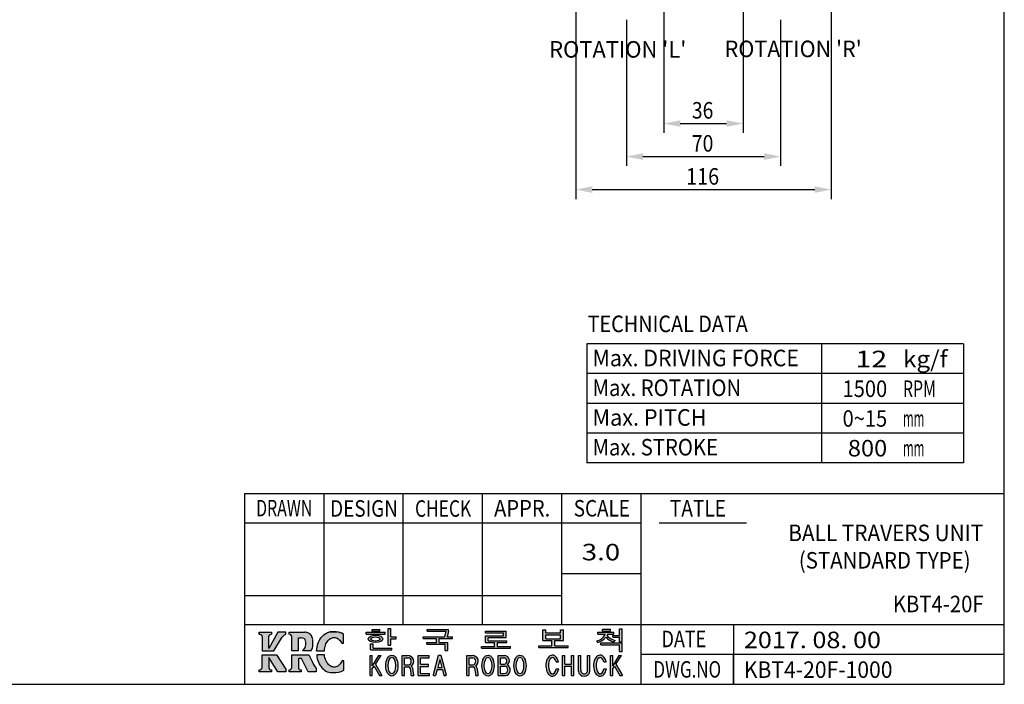
# Model space of a CAD drawing. Units: millimetres. Extents: x 1688 to 2888, y -5858 to -5018.
# Drawn here: x 2441 to 2888, y -5858 to -5556 of the extents above; entities that cross this region are included whole.
import ezdxf
from ezdxf.enums import TextEntityAlignment as Align

# ---------------------------------------------------------------- set-up
doc = ezdxf.new("R2010")
doc.units = ezdxf.units.MM
doc.header["$LTSCALE"] = 5
doc.linetypes.add('AUSGEZOGEN', pattern=[0])
for name, color, linetype in [('DOORS', 7, 'Continuous'), ('ELECTRICS', 7, 'Continuous'), ('Layer41', 7, 'Continuous'), ('Layer51', 7, 'Continuous'), ('WALL', 7, 'Continuous')]:
    doc.layers.add(name, color=color, linetype=linetype)
doc.styles.add('µ¸¿òÃ¼', font='arial.ttf')

# ---------------------------------------------------------------- blocks, each defined once
blk = doc.blocks.new('DimBlk_nNn013')
at = {"layer": 'Layer51', "linetype": 'AUSGEZOGEN', "lineweight": 25}
for points in [[(2733.57, -5603.38), (2741.07, -5604.88), (2741.07, -5601.88)], [(2769.57, -5603.38), (2762.07, -5601.88), (2762.07, -5604.88)]]:
    blk.add_hatch(color=96, dxfattribs=at).paths.add_polyline_path(points, flags=0)
at = {"layer": 'Layer51', "color": 96, "linetype": 'AUSGEZOGEN', "lineweight": 25}
for p, q in [((2733.57, -5520.26), (2733.57, -5607.66)), ((2769.57, -5520.26), (2769.57, -5607.66)), ((2741.07, -5603.38), (2762.07, -5603.38))]:
    blk.add_line(p, q, dxfattribs=at)
at = {"layer": 'Layer51', "color": 96, "linetype": 'AUSGEZOGEN', "lineweight": 25, "style": 'µ¸¿òÃ¼', "width": 0.837629}
blk.add_text('36', height=7.5, dxfattribs=at).set_placement((2746.32, -5601.13), (2756.07, -5601.13), align=Align.FIT)
blk = doc.blocks.new('DimBlk_nNn014')
at = {"layer": 'Layer51', "linetype": 'AUSGEZOGEN', "lineweight": 25}
for points in [[(2716.57, -5618.38), (2724.07, -5619.88), (2724.07, -5616.88)], [(2786.57, -5618.38), (2779.07, -5616.88), (2779.07, -5619.88)]]:
    blk.add_hatch(color=96, dxfattribs=at).paths.add_polyline_path(points, flags=0)
at = {"layer": 'Layer51', "color": 96, "linetype": 'AUSGEZOGEN', "lineweight": 25}
for p, q in [((2716.57, -5556.23), (2716.57, -5622.66)), ((2786.57, -5556.23), (2786.57, -5622.66)), ((2724.07, -5618.38), (2779.07, -5618.38))]:
    blk.add_line(p, q, dxfattribs=at)
at = {"layer": 'Layer51', "color": 96, "linetype": 'AUSGEZOGEN', "lineweight": 25, "style": 'µ¸¿òÃ¼', "width": 0.837629}
blk.add_text('70', height=7.5, dxfattribs=at).set_placement((2746.32, -5616.13), (2756.07, -5616.13), align=Align.FIT)
blk = doc.blocks.new('DimBlk_nNn037')
at = {"layer": 'Layer51', "linetype": 'AUSGEZOGEN', "lineweight": 25}
for points in [[(2693.57, -5633.38), (2701.07, -5634.88), (2701.07, -5631.88)], [(2809.57, -5633.38), (2802.07, -5631.88), (2802.07, -5634.88)]]:
    blk.add_hatch(color=96, dxfattribs=at).paths.add_polyline_path(points, flags=0)
at = {"layer": 'Layer51', "color": 96, "linetype": 'AUSGEZOGEN', "lineweight": 25}
for p, q in [((2693.57, -5550.28), (2693.57, -5637.66)), ((2809.57, -5550.28), (2809.57, -5637.66)), ((2701.07, -5633.38), (2802.07, -5633.38))]:
    blk.add_line(p, q, dxfattribs=at)
at = {"layer": 'Layer51', "color": 96, "linetype": 'AUSGEZOGEN', "lineweight": 25, "style": 'µ¸¿òÃ¼', "width": 0.859107}
blk.add_text('116', height=7.5, dxfattribs=at).set_placement((2743.69, -5631.13), (2758.69, -5631.13), align=Align.FIT)

msp = doc.modelspace()

# ---------------------------------------------------------------- hatches: boundary and pattern name
at = {"layer": 'DOORS', "linetype": 'AUSGEZOGEN', "lineweight": 100}
h = msp.add_hatch(color=5, dxfattribs=at)
h.paths.add_polyline_path([(2601.1, -5833.88), (2604.6, -5833.88), (2604.6, -5833.08), (2601.1, -5833.08)], flags=0)
h.paths.add_polyline_path([(2607.02, -5834.39), (2598.49, -5834.39), (2598.49, -5835.22), (2607.02, -5835.22)], flags=0)
for points in [[(2608.38, -5832.72), (2608.38, -5840.23), (2609.67, -5840.23), (2609.67, -5837.41), (2612.13, -5837.41), (2612.13, -5836.51), (2609.67, -5836.51), (2609.67, -5832.72)], [(2634.05, -5836.4), (2624.33, -5836.4), (2624.33, -5837.24), (2630.39, -5837.24), (2630.39, -5838.99), (2625.91, -5838.99), (2625.91, -5839.83), (2634.34, -5839.83), (2634.34, -5842.69), (2635.56, -5842.69), (2635.56, -5838.99), (2631.59, -5838.99), (2631.59, -5837.24), (2637.71, -5837.24), (2637.71, -5836.4), (2635.25, -5836.4), (2635.77, -5833.93), (2635.77, -5833.07), (2626.18, -5833.07), (2626.18, -5833.93), (2634.58, -5833.93)], [(2652.65, -5834.7), (2660.83, -5834.7), (2660.83, -5836.04), (2652.65, -5836.04), (2652.65, -5839.03), (2656.78, -5839.03), (2656.78, -5840.78), (2650.84, -5840.78), (2650.84, -5841.59), (2664.03, -5841.59), (2664.03, -5840.78), (2658.04, -5840.78), (2658.04, -5839.03), (2662.33, -5839.03), (2662.33, -5838.26), (2653.86, -5838.26), (2653.86, -5836.82), (2661.99, -5836.82), (2661.99, -5833.84), (2652.65, -5833.84)], [(2601.61, -5839.56), (2600.4, -5839.56), (2600.4, -5842.39), (2610.16, -5842.39), (2610.16, -5841.58), (2601.61, -5841.58)], [(2601.22, -5854.04), (2601.22, -5851.04), (2602.05, -5849.78), (2604.43, -5854.04), (2605.63, -5854.04), (2602.62, -5848.9), (2605.22, -5844.96), (2604.02, -5844.96), (2601.22, -5849.58), (2601.22, -5844.96), (2600.19, -5844.96), (2600.19, -5854.04)], [(2623.06, -5845.92), (2627.1, -5845.92), (2627.1, -5844.93), (2622.01, -5844.93), (2622.01, -5854.02), (2627.25, -5854.02), (2627.25, -5853.05), (2623.06, -5853.05), (2623.06, -5849.85), (2626.69, -5849.85), (2626.69, -5848.89), (2623.06, -5848.89)], [(2685.76, -5847.78, 0.076566), (2685.12, -5846.18, 0.108202), (2684.13, -5845.11, 0.15283), (2682.97, -5844.75, 0.151299), (2681.81, -5845.15, 0.10638), (2680.84, -5846.24, 0.075674), (2680.21, -5847.85, 0.063583), (2680.02, -5849.73, 0.064905), (2680.31, -5851.58, 0.080329), (2681.02, -5853.11, 0.115528), (2682.04, -5854.06, 0.157725), (2683.22, -5854.3, 0.144653), (2684.36, -5853.78, 0.099745), (2685.29, -5852.59, 0.072567), (2685.85, -5850.91), (2684.72, -5850.91, -0.060698), (2684.34, -5852.14, -0.096006), (2683.76, -5852.98, -0.170561), (2683.07, -5853.31, -0.184647), (2682.37, -5853.09, -0.107185), (2681.77, -5852.33, -0.065062), (2681.34, -5851.17, -0.049782), (2681.17, -5849.76, -0.048102), (2681.26, -5848.32, -0.05857), (2681.62, -5847.06, -0.090394), (2682.18, -5846.17, -0.161584), (2682.86, -5845.78, -0.191037), (2683.56, -5845.95, -0.11435), (2684.19, -5846.65, -0.067955), (2684.63, -5847.78)], [(2688.62, -5854.04), (2688.62, -5849.75), (2691.64, -5849.75), (2691.64, -5854.04), (2692.66, -5854.04), (2692.66, -5844.94), (2691.64, -5844.94), (2691.64, -5848.79), (2688.62, -5848.79), (2688.62, -5844.94), (2687.55, -5844.94), (2687.55, -5854.04)], [(2699.98, -5851.98), (2699.98, -5844.94), (2698.91, -5844.94), (2698.91, -5851.57, -0.089566), (2698.8, -5852.23, -0.09431), (2698.46, -5852.78, -0.101948), (2697.96, -5853.15, -0.108141), (2697.38, -5853.28, -0.108141), (2696.79, -5853.15, -0.101948), (2696.29, -5852.78, -0.09431), (2695.95, -5852.23, -0.089566), (2695.84, -5851.57), (2695.84, -5844.94), (2694.8, -5844.94), (2694.8, -5851.98, 0.110428), (2694.99, -5852.86, 0.102614), (2695.55, -5853.6, 0.09328), (2696.4, -5854.09, 0.087643), (2697.39, -5854.27, 0.087643), (2698.38, -5854.09, 0.09328), (2699.22, -5853.6, 0.102614), (2699.78, -5852.86, 0.110428)], [(2706.39, -5850.91, -0.060698), (2706.01, -5852.14, -0.096006), (2705.43, -5852.98, -0.170561), (2704.74, -5853.31, -0.184647), (2704.04, -5853.09, -0.107185), (2703.43, -5852.33, -0.065062), (2703.01, -5851.17, -0.049782), (2702.83, -5849.76, -0.048102), (2702.93, -5848.32, -0.05857), (2703.28, -5847.06, -0.090394), (2703.84, -5846.17, -0.161584), (2704.53, -5845.78, -0.191037), (2705.23, -5845.95, -0.11435), (2705.85, -5846.65, -0.067955), (2706.3, -5847.78), (2707.43, -5847.78, 0.076566), (2706.78, -5846.18, 0.108202), (2705.8, -5845.11, 0.15283), (2704.64, -5844.75, 0.151299), (2703.48, -5845.15, 0.10638), (2702.5, -5846.24, 0.075674), (2701.87, -5847.85, 0.063583), (2701.69, -5849.73, 0.064905), (2701.97, -5851.58, 0.080329), (2702.68, -5853.11, 0.115528), (2703.71, -5854.06, 0.157725), (2704.89, -5854.3, 0.144653), (2706.03, -5853.78, 0.099745), (2706.95, -5852.59, 0.072567), (2707.51, -5850.91)], [(2710.39, -5854.04), (2710.39, -5851.04), (2711.22, -5849.78), (2713.6, -5854.04), (2714.81, -5854.04), (2711.8, -5848.9), (2714.39, -5844.96), (2713.2, -5844.96), (2710.39, -5849.58), (2710.39, -5844.96), (2709.37, -5844.96), (2709.37, -5854.04)]]:
    msp.add_hatch(color=5, dxfattribs=at).paths.add_polyline_path(points, flags=0)
h = msp.add_hatch(color=5, dxfattribs=at)
h.paths.add_polyline_path([(2679.99, -5835.51), (2686.68, -5835.51), (2686.68, -5837.28), (2679.99, -5837.28)], flags=0)
h.paths.add_polyline_path([(2686.68, -5833.21), (2686.68, -5834.68), (2679.99, -5834.68), (2679.99, -5833.21), (2678.72, -5833.21), (2678.72, -5838.09), (2682.81, -5838.09), (2682.81, -5840.46), (2676.88, -5840.46), (2676.88, -5841.36), (2690.11, -5841.36), (2690.11, -5840.46), (2684.06, -5840.46), (2684.06, -5838.09), (2687.96, -5838.09), (2687.96, -5833.21)], flags=0)
h = msp.add_hatch(color=5, dxfattribs=at)
h.paths.add_polyline_path([(2705.73, -5833.82), (2709.43, -5833.82), (2709.43, -5832.98), (2705.73, -5832.98)], flags=0)
h.paths.add_polyline_path([(2703.62, -5835.29), (2706.9, -5835.29, -0.26496), (2702.98, -5838.26), (2703.6, -5838.99, 0.168463), (2707.33, -5836.6, 0.141616), (2710.76, -5838.81), (2711.44, -5838.04, -0.134731), (2708.17, -5836.24, -0.32023), (2708, -5835.3), (2710.94, -5835.29), (2710.94, -5834.39), (2703.62, -5834.39)], flags=0)
h = msp.add_hatch(color=5, dxfattribs=at)
h.paths.add_polyline_path([(2713.41, -5832.86), (2713.41, -5835.77), (2710.49, -5835.77), (2710.49, -5836.66), (2713.41, -5836.66), (2713.41, -5838.78), (2714.67, -5838.78), (2714.67, -5832.86)], flags=0)
h.paths.add_polyline_path([(2705, -5839.23), (2705, -5840.07), (2713.41, -5840.07), (2713.41, -5843.03), (2714.67, -5843.03), (2714.67, -5839.23)], flags=0)
at = {"layer": 'DOORS', "linetype": 'AUSGEZOGEN', "lineweight": 25}
h = msp.add_hatch(color=1, dxfattribs=at)
h.paths.add_polyline_path([(2556.51, -5842.74), (2559.98, -5837.01), (2560.34, -5836.56), (2560.85, -5836.02), (2561.43, -5835.58), (2561.98, -5835.26), (2561.98, -5834.37), (2558.35, -5834.37), (2554.25, -5841.68), (2554.25, -5836.39, -0.433197), (2555.46, -5835.26), (2555.46, -5834.37), (2549.91, -5834.37), (2549.91, -5835.26), (2550.04, -5835.26, -0.414214), (2551.17, -5836.39), (2551.17, -5842.74)], flags=0)
h.paths.add_polyline_path([(2550.04, -5851.49), (2549.91, -5851.49), (2549.91, -5852.4), (2555.46, -5852.4), (2555.46, -5851.49), (2555.39, -5851.49, -0.414214), (2554.25, -5850.36), (2554.25, -5845.89), (2558.35, -5852.4), (2561.98, -5852.4), (2561.98, -5851.07), (2557.78, -5844.68), (2551.17, -5844.68), (2551.17, -5850.36, -0.414214)], flags=0)
for points in [[(2564.63, -5842.74), (2567.71, -5842.74), (2567.71, -5836.89), (2568.96, -5836.89, -0.089807), (2570.07, -5837.16, -0.175738), (2570.7, -5837.73, -0.140329), (2571.03, -5838.79, -0.138961), (2571.08, -5839.52, -0.079498), (2570.92, -5840.75, -0.088692), (2570.46, -5841.8, -0.146642), (2569.73, -5842.51), (2569.73, -5842.74), (2573.47, -5842.74, 0.062008), (2573.87, -5841.88, 0.090808), (2574.3, -5839.88, 0.035949), (2574.2, -5837.58, 0.11795), (2573.55, -5835.9, 0.140351), (2572.73, -5835.04, 0.075882), (2571.99, -5834.63, 0.075917), (2570.54, -5834.37), (2563.42, -5834.37), (2563.42, -5835.26), (2563.5, -5835.26, -0.414214), (2564.63, -5836.39)], [(2576.52, -5839.62, 0.06701), (2575.93, -5842.74), (2579.45, -5842.74, -0.069537), (2579.98, -5840.23, -0.08597), (2581.11, -5838.22, -0.118052), (2582.67, -5837.02, -0.147694), (2584.42, -5836.82, -0.132638), (2586.08, -5837.64, -0.096889), (2587.41, -5839.36), (2588.09, -5839.36), (2588.09, -5835.2, 0.073232), (2585.41, -5834.29, 0.030675), (2584.22, -5834.14), (2584.4, -5834.16), (2584.22, -5834.14, 0.0774), (2581.24, -5834.42, 0.070396), (2579.82, -5835.09, 0.092497), (2577.87, -5836.96, 0.075996)], [(2569.14, -5846.31), (2572.14, -5852.4), (2575.76, -5852.4), (2575.76, -5850.62), (2575.6, -5850.56), (2575.14, -5849.95), (2574.54, -5849.07), (2573.85, -5847.6), (2572.43, -5844.68), (2564.63, -5844.68), (2564.63, -5850.36, -0.414214), (2563.5, -5851.49), (2563.42, -5851.49), (2563.42, -5852.4), (2568.96, -5852.4), (2568.96, -5851.49), (2568.84, -5851.49, -0.414214), (2567.71, -5850.36), (2567.71, -5846.31)], [(2579.5, -5844.68), (2575.97, -5844.68, 0.074369), (2576.81, -5848, 0.087407), (2578.49, -5850.66, 0.109172), (2580.8, -5852.29, 0.127187), (2583.38, -5852.65, 0.155356), (2588.27, -5851.57), (2588.27, -5847.37), (2587.51, -5847.37, -0.09238), (2586.25, -5849.15, -0.126573), (2584.64, -5850.07, -0.146713), (2582.91, -5850.01, -0.121983), (2581.33, -5848.96, -0.088907), (2580.13, -5847.09, -0.070406)]]:
    msp.add_hatch(color=1, dxfattribs=at).paths.add_polyline_path(points, flags=0)
at = {"layer": 'DOORS', "linetype": 'AUSGEZOGEN', "lineweight": 100}
h = msp.add_hatch(color=5, dxfattribs=at)
h.paths.add_polyline_path([(2604.83, -5837.4, 0.194566), (2604.66, -5837.04, 0.09752), (2604.2, -5836.74, 0.057184), (2603.5, -5836.53, 0.044244), (2602.67, -5836.46, 0.044244), (2601.85, -5836.53, 0.057184), (2601.15, -5836.74, 0.09752), (2600.69, -5837.04, 0.194566), (2600.52, -5837.4, 0.194566), (2600.69, -5837.76, 0.09752), (2601.15, -5838.06, 0.057184), (2601.85, -5838.26, 0.044244), (2602.67, -5838.33, 0.044244), (2603.5, -5838.26, 0.057184), (2604.2, -5838.06, 0.09752), (2604.66, -5837.76, 0.194566)], flags=0)
h.paths.add_polyline_path([(2606.02, -5837.39, 0.175922), (2605.76, -5836.75, 0.102471), (2605.04, -5836.2, 0.064429), (2603.96, -5835.84, 0.051032), (2602.69, -5835.71, 0.051032), (2601.42, -5835.84, 0.064429), (2600.34, -5836.2, 0.102471), (2599.62, -5836.75, 0.175922), (2599.37, -5837.39, 0.175922), (2599.62, -5838.03, 0.102471), (2600.34, -5838.57, 0.064429), (2601.42, -5838.93, 0.051032), (2602.69, -5839.06, 0.051032), (2603.96, -5838.93, 0.064429), (2605.04, -5838.57, 0.102471), (2605.76, -5838.03, 0.175922)], flags=0)
h = msp.add_hatch(color=5, dxfattribs=at)
h.paths.add_polyline_path([(2611.77, -5849.49, 0.045108), (2611.65, -5848.05, 0.058136), (2611.28, -5846.82, 0.098281), (2610.74, -5846, 0.19206), (2610.1, -5845.72, 0.19206), (2609.45, -5846, 0.098281), (2608.91, -5846.82, 0.058136), (2608.55, -5848.05, 0.045108), (2608.42, -5849.49, 0.045108), (2608.55, -5850.94, 0.058136), (2608.91, -5852.16, 0.098281), (2609.45, -5852.98, 0.19206), (2610.1, -5853.27, 0.19206), (2610.74, -5852.98, 0.098281), (2611.28, -5852.16, 0.058136), (2611.65, -5850.94, 0.045108)], flags=0)
h.paths.add_polyline_path([(2612.85, -5849.52, 0.058284), (2612.64, -5847.7, 0.07154), (2612.05, -5846.16, 0.105462), (2611.15, -5845.13, 0.158658), (2610.1, -5844.76, 0.158658), (2609.05, -5845.13, 0.105462), (2608.16, -5846.16, 0.07154), (2607.57, -5847.7, 0.058284), (2607.36, -5849.52, 0.058284), (2607.57, -5851.35, 0.07154), (2608.16, -5852.89, 0.105462), (2609.05, -5853.92, 0.158658), (2610.1, -5854.29, 0.158658), (2611.15, -5853.92, 0.105462), (2612.05, -5852.89, 0.07154), (2612.64, -5851.35, 0.058284)], flags=0)
h = msp.add_hatch(color=5, dxfattribs=at)
h.paths.add_polyline_path([(2615.84, -5845.96), (2617.59, -5845.96, -0.116314), (2618.1, -5846.08, -0.104073), (2618.52, -5846.42, -0.09059), (2618.81, -5846.93, -0.082988), (2618.91, -5847.53, -0.082988), (2618.81, -5848.13, -0.09059), (2618.52, -5848.65, -0.104073), (2618.1, -5848.99, -0.116314), (2617.59, -5849.11), (2615.84, -5849.11)], flags=0)
h.paths.add_polyline_path([(2615.84, -5854.02), (2615.84, -5850.09), (2617.67, -5850.09, -0.37697), (2618.41, -5850.74), (2618.72, -5853.14, 0.060923), (2618.91, -5853.88), (2618.91, -5854.02), (2620.05, -5854.02), (2620.05, -5853.71, -0.168443), (2619.78, -5853.16), (2619.44, -5850.5, 0.296667), (2618.73, -5849.65, 0.091219), (2619.49, -5849.02, 0.098079), (2619.95, -5848.19, 0.102246), (2620.04, -5847.26, 0.100682), (2619.75, -5846.36, 0.094585), (2619.13, -5845.62, 0.087964), (2618.25, -5845.13, 0.083992), (2617.24, -5844.96), (2614.79, -5844.96), (2614.79, -5854.02)], flags=0)
h = msp.add_hatch(color=5, dxfattribs=at)
h.paths.add_polyline_path([(2632.81, -5850.41), (2630.91, -5850.41), (2631.85, -5846.78)], flags=0)
h.paths.add_polyline_path([(2628.96, -5854.02), (2629.97, -5854.02), (2630.67, -5851.34), (2633.06, -5851.34), (2633.77, -5854.02), (2634.82, -5854.02), (2634.82, -5853.75), (2632.37, -5844.81), (2631.32, -5844.81), (2628.96, -5853.61)], flags=0)
h = msp.add_hatch(color=5, dxfattribs=at)
h.paths.add_polyline_path([(2645.14, -5845.95), (2645.14, -5849.1), (2646.89, -5849.1, 0.116314), (2647.39, -5848.98, 0.104073), (2647.81, -5848.64, 0.09059), (2648.1, -5848.13, 0.082988), (2648.2, -5847.53, 0.082988), (2648.1, -5846.93, 0.09059), (2647.81, -5846.42, 0.104073), (2647.39, -5846.07, 0.116314), (2646.89, -5845.95)], flags=0)
h.paths.add_polyline_path([(2644.08, -5844.96), (2644.08, -5854.02), (2645.14, -5854.02), (2645.14, -5850.08), (2646.96, -5850.08, -0.37697), (2647.7, -5850.74), (2648.01, -5853.14, 0.060923), (2648.2, -5853.88), (2648.2, -5854.02), (2649.34, -5854.02), (2649.34, -5853.71, -0.168443), (2649.07, -5853.15), (2648.74, -5850.5, 0.296667), (2648.02, -5849.65, 0.091219), (2648.78, -5849.02, 0.098079), (2649.24, -5848.19, 0.102246), (2649.33, -5847.26, 0.100682), (2649.04, -5846.36, 0.094585), (2648.42, -5845.62, 0.087964), (2647.54, -5845.13, 0.083992), (2646.53, -5844.96)], flags=0)
h = msp.add_hatch(color=5, dxfattribs=at)
h.paths.add_polyline_path([(2655.43, -5849.49, 0.045108), (2655.3, -5848.05, 0.058136), (2654.94, -5846.82, 0.098281), (2654.39, -5846, 0.19206), (2653.75, -5845.72, 0.19206), (2653.11, -5846, 0.098281), (2652.56, -5846.82, 0.058136), (2652.2, -5848.05, 0.045108), (2652.07, -5849.49, 0.045108), (2652.2, -5850.94, 0.058136), (2652.56, -5852.16, 0.098281), (2653.11, -5852.98, 0.19206), (2653.75, -5853.27, 0.19206), (2654.39, -5852.98, 0.098281), (2654.94, -5852.16, 0.058136), (2655.3, -5850.94, 0.045108)], flags=0)
h.paths.add_polyline_path([(2656.5, -5849.52, 0.058284), (2656.29, -5847.7, 0.07154), (2655.7, -5846.16, 0.105462), (2654.81, -5845.13, 0.158658), (2653.76, -5844.76, 0.158658), (2652.71, -5845.13, 0.105462), (2651.82, -5846.16, 0.07154), (2651.22, -5847.7, 0.058284), (2651.01, -5849.52, 0.058284), (2651.22, -5851.35, 0.07154), (2651.82, -5852.89, 0.105462), (2652.71, -5853.92, 0.158658), (2653.76, -5854.29, 0.158658), (2654.81, -5853.92, 0.105462), (2655.7, -5852.89, 0.07154), (2656.29, -5851.35, 0.058284)], flags=0)
h = msp.add_hatch(color=5, dxfattribs=at)
h.paths.add_polyline_path([(2659.38, -5848.86), (2659.38, -5845.94), (2661.18, -5845.94, -0.122059), (2661.62, -5846.05, -0.105158), (2661.99, -5846.36, -0.087938), (2662.24, -5846.84, -0.078812), (2662.33, -5847.4, -0.078812), (2662.24, -5847.95, -0.087938), (2661.99, -5848.43, -0.105158), (2661.62, -5848.74, -0.122059), (2661.18, -5848.86)], flags=0)
h.paths.add_polyline_path([(2659.38, -5853.05), (2659.38, -5849.8), (2661.31, -5849.8, -0.110963), (2661.86, -5849.92, -0.102762), (2662.32, -5850.28, -0.093038), (2662.63, -5850.8, -0.087202), (2662.74, -5851.42, -0.087202), (2662.63, -5852.05, -0.093038), (2662.32, -5852.57, -0.102762), (2661.86, -5852.93, -0.110963), (2661.31, -5853.05)], flags=0)
h.paths.add_polyline_path([(2661.21, -5844.93), (2658.32, -5844.93), (2658.32, -5854.04), (2661.75, -5854.04, 0.118574), (2662.58, -5853.84, 0.106339), (2663.28, -5853.27, 0.093083), (2663.73, -5852.42, 0.08605), (2663.86, -5851.43, 0.087003), (2663.65, -5850.45, 0.095784), (2663.13, -5849.66, 0.109733), (2662.4, -5849.17, 0.092663), (2663, -5848.6, 0.090873), (2663.36, -5847.84, 0.089931), (2663.43, -5847, 0.090272), (2663.21, -5846.19, 0.091741), (2662.71, -5845.52, 0.093635), (2662.02, -5845.08, 0.094961)], flags=0)
h = msp.add_hatch(color=5, dxfattribs=at)
h.paths.add_polyline_path([(2669.95, -5849.49, 0.045108), (2669.82, -5848.05, 0.058136), (2669.46, -5846.82, 0.098281), (2668.92, -5846, 0.19206), (2668.27, -5845.72, 0.19206), (2667.63, -5846, 0.098281), (2667.09, -5846.82, 0.058136), (2666.73, -5848.05, 0.045108), (2666.6, -5849.49, 0.045108), (2666.73, -5850.94, 0.058136), (2667.09, -5852.16, 0.098281), (2667.63, -5852.98, 0.19206), (2668.27, -5853.27, 0.19206), (2668.92, -5852.98, 0.098281), (2669.46, -5852.16, 0.058136), (2669.82, -5850.94, 0.045108)], flags=0)
h.paths.add_polyline_path([(2671.03, -5849.52, 0.058284), (2670.82, -5847.7, 0.07154), (2670.22, -5846.16, 0.105462), (2669.33, -5845.13, 0.158658), (2668.28, -5844.76, 0.158658), (2667.23, -5845.13, 0.105462), (2666.34, -5846.16, 0.07154), (2665.75, -5847.7, 0.058284), (2665.54, -5849.52, 0.058284), (2665.75, -5851.35, 0.07154), (2666.34, -5852.89, 0.105462), (2667.23, -5853.92, 0.158658), (2668.28, -5854.29, 0.158658), (2669.33, -5853.92, 0.105462), (2670.22, -5852.89, 0.07154), (2670.82, -5851.35, 0.058284)], flags=0)

# ---------------------------------------------------------------- linework, layer by layer
at = {"layer": 'DOORS', "color": 7, "linetype": 'AUSGEZOGEN', "lineweight": 25}
for p, q in [((2888.16, -5858), (2888.16, -5018)), ((1688.16, -5858), (2888.16, -5858))]:
    msp.add_line(p, q, dxfattribs=at)
at = {"layer": 'DOORS', "color": 5, "linetype": 'AUSGEZOGEN', "lineweight": 25}
for p, q in [((2601.1, -5833.08), (2604.6, -5833.08)), ((2601.1, -5833.88), (2601.1, -5833.08)), ((2604.6, -5833.88), (2604.6, -5833.08)), ((2608.38, -5840.23), (2608.38, -5832.72)), ((2608.38, -5832.72), (2609.67, -5832.72)), ((2609.67, -5836.51), (2609.67, -5832.72)), ((2626.18, -5833.07), (2635.77, -5833.07)), ((2626.18, -5833.93), (2626.18, -5833.07)), ((2635.77, -5833.93), (2635.77, -5833.07)), ((2678.72, -5833.21), (2679.99, -5833.21)), ((2678.72, -5838.09), (2678.72, -5833.21)), ((2679.99, -5834.68), (2679.99, -5833.21)), ((2686.68, -5833.21), (2687.96, -5833.21)), ((2686.68, -5834.68), (2686.68, -5833.21)), ((2687.96, -5838.09), (2687.96, -5833.21)), ((2705.73, -5832.98), (2709.43, -5832.98)), ((2705.73, -5833.82), (2705.73, -5832.98)), ((2709.43, -5833.82), (2709.43, -5832.98)), ((2713.41, -5835.77), (2713.41, -5832.86)), ((2713.41, -5832.86), (2714.67, -5832.86)), ((2714.67, -5838.78), (2714.67, -5832.86)), ((2598.49, -5834.39), (2607.02, -5834.39)), ((2598.49, -5835.22), (2598.49, -5834.39)), ((2598.49, -5835.22), (2607.02, -5835.22)), ((2601.1, -5833.88), (2604.6, -5833.88)), ((2607.02, -5835.22), (2607.02, -5834.39)), ((2609.67, -5836.51), (2612.13, -5836.51)), ((2609.67, -5840.23), (2609.67, -5837.41)), ((2609.67, -5837.41), (2612.13, -5837.41)), ((2612.13, -5837.41), (2612.13, -5836.51)), ((2624.33, -5836.4), (2634.05, -5836.4)), ((2624.33, -5837.24), (2624.33, -5836.4)), ((2624.33, -5837.24), (2630.39, -5837.24)), ((2626.18, -5833.93), (2634.58, -5833.93)), ((2630.39, -5838.99), (2630.39, -5837.24)), ((2631.59, -5837.24), (2637.71, -5837.24)), ((2631.59, -5838.99), (2631.59, -5837.24)), ((2634.58, -5833.93), (2634.05, -5836.4)), ((2635.77, -5833.93), (2635.25, -5836.4)), ((2635.25, -5836.4), (2637.71, -5836.4)), ((2637.71, -5837.24), (2637.71, -5836.4)), ((2652.65, -5833.84), (2661.99, -5833.84)), ((2652.65, -5834.7), (2652.65, -5833.84)), ((2652.65, -5834.7), (2660.83, -5834.7)), ((2652.65, -5836.04), (2660.83, -5836.04)), ((2652.65, -5839.03), (2652.65, -5836.04)), ((2653.86, -5836.82), (2661.99, -5836.82)), ((2653.86, -5838.26), (2653.86, -5836.82)), ((2660.83, -5836.04), (2660.83, -5834.7)), ((2661.99, -5836.82), (2661.99, -5833.84)), ((2678.72, -5838.09), (2682.81, -5838.09)), ((2679.99, -5834.68), (2686.68, -5834.68)), ((2679.99, -5835.51), (2686.68, -5835.51)), ((2679.99, -5837.28), (2679.99, -5835.51)), ((2679.99, -5837.28), (2686.68, -5837.28)), ((2682.81, -5840.46), (2682.81, -5838.09)), ((2684.06, -5838.09), (2687.96, -5838.09)), ((2684.06, -5840.46), (2684.06, -5838.09)), ((2686.68, -5837.28), (2686.68, -5835.51)), ((2703.62, -5834.39), (2710.94, -5834.39)), ((2703.62, -5835.29), (2703.62, -5834.39)), ((2703.62, -5835.29), (2706.9, -5835.29)), ((2705.73, -5833.82), (2709.43, -5833.82)), ((2708, -5835.3), (2710.94, -5835.29)), ((2710.49, -5835.77), (2713.41, -5835.77)), ((2710.49, -5836.66), (2710.49, -5835.77)), ((2710.49, -5836.66), (2713.41, -5836.66)), ((2711.44, -5838.04), (2710.76, -5838.81)), ((2710.94, -5835.29), (2710.94, -5834.39)), ((2713.41, -5838.78), (2713.41, -5836.66)), ((2600.4, -5842.39), (2600.4, -5839.56)), ((2600.4, -5839.56), (2601.61, -5839.56)), ((2600.4, -5842.39), (2610.16, -5842.39)), ((2601.61, -5841.58), (2601.61, -5839.56)), ((2601.61, -5841.58), (2610.16, -5841.58)), ((2608.38, -5840.23), (2609.67, -5840.23)), ((2610.16, -5842.39), (2610.16, -5841.58)), ((2625.91, -5838.99), (2630.39, -5838.99)), ((2625.91, -5839.83), (2625.91, -5838.99)), ((2625.91, -5839.83), (2634.34, -5839.83)), ((2631.59, -5838.99), (2635.56, -5838.99)), ((2634.34, -5842.69), (2634.34, -5839.83)), ((2635.56, -5842.69), (2635.56, -5838.99)), ((2650.84, -5840.78), (2656.78, -5840.78)), ((2650.84, -5841.59), (2650.84, -5840.78)), ((2650.84, -5841.59), (2664.03, -5841.59)), ((2652.65, -5839.03), (2656.78, -5839.03)), ((2653.86, -5838.26), (2662.33, -5838.26)), ((2656.78, -5840.78), (2656.78, -5839.03)), ((2658.04, -5839.03), (2662.33, -5839.03)), ((2658.04, -5840.78), (2658.04, -5839.03)), ((2658.04, -5840.78), (2664.03, -5840.78)), ((2662.33, -5839.03), (2662.33, -5838.26)), ((2664.03, -5841.59), (2664.03, -5840.78)), ((2676.88, -5840.46), (2682.81, -5840.46)), ((2676.88, -5841.36), (2676.88, -5840.46)), ((2676.88, -5841.36), (2690.11, -5841.36)), ((2684.06, -5840.46), (2690.11, -5840.46)), ((2690.11, -5841.36), (2690.11, -5840.46)), ((2702.98, -5838.26), (2703.6, -5838.99)), ((2705, -5840.07), (2705, -5839.23)), ((2705, -5839.23), (2714.67, -5839.23)), ((2705, -5840.07), (2713.41, -5840.07)), ((2713.41, -5838.78), (2714.67, -5838.78)), ((2713.41, -5843.03), (2713.41, -5840.07)), ((2714.67, -5843.03), (2714.67, -5839.23)), ((2600.19, -5854.04), (2600.19, -5844.96)), ((2600.19, -5844.96), (2601.22, -5844.96)), ((2601.22, -5849.58), (2601.22, -5844.96)), ((2604.02, -5844.96), (2601.22, -5849.58)), ((2602.62, -5848.9), (2605.22, -5844.96)), ((2604.02, -5844.96), (2605.22, -5844.96)), ((2614.79, -5854.02), (2614.79, -5844.96)), ((2614.79, -5844.96), (2617.24, -5844.96)), ((2615.84, -5849.11), (2615.84, -5845.96)), ((2615.84, -5845.96), (2617.59, -5845.96)), ((2622.01, -5844.93), (2627.1, -5844.93)), ((2622.01, -5854.02), (2622.01, -5844.93)), ((2623.06, -5845.92), (2627.1, -5845.92)), ((2623.06, -5848.89), (2623.06, -5845.92)), ((2627.1, -5845.92), (2627.1, -5844.93)), ((2628.96, -5853.61), (2631.32, -5844.81)), ((2631.85, -5846.78), (2630.91, -5850.41)), ((2631.32, -5844.81), (2632.37, -5844.81)), ((2631.85, -5846.78), (2632.81, -5850.41)), ((2632.37, -5844.81), (2634.82, -5853.75)), ((2634.34, -5842.69), (2635.56, -5842.69)), ((2644.08, -5854.02), (2644.08, -5844.96)), ((2644.08, -5844.96), (2646.53, -5844.96)), ((2645.14, -5849.1), (2645.14, -5845.95)), ((2645.14, -5845.95), (2646.89, -5845.95)), ((2658.32, -5854.04), (2658.32, -5844.93)), ((2658.32, -5844.93), (2661.21, -5844.93)), ((2659.38, -5848.86), (2659.38, -5845.94)), ((2659.38, -5845.94), (2661.18, -5845.94)), ((2687.55, -5854.04), (2687.55, -5844.94)), ((2687.55, -5844.94), (2688.62, -5844.94)), ((2688.62, -5848.79), (2688.62, -5844.94)), ((2691.64, -5848.79), (2691.64, -5844.94)), ((2691.64, -5844.94), (2692.66, -5844.94)), ((2692.66, -5854.04), (2692.66, -5844.94)), ((2694.8, -5851.98), (2694.8, -5844.94)), ((2694.8, -5844.94), (2695.84, -5844.94)), ((2695.84, -5851.57), (2695.84, -5844.94)), ((2698.91, -5851.57), (2698.91, -5844.94)), ((2698.91, -5844.94), (2699.98, -5844.94)), ((2699.98, -5851.98), (2699.98, -5844.94)), ((2709.37, -5854.04), (2709.37, -5844.96)), ((2709.37, -5844.96), (2710.39, -5844.96)), ((2710.39, -5849.58), (2710.39, -5844.96)), ((2713.2, -5844.96), (2710.39, -5849.58)), ((2711.8, -5848.9), (2714.39, -5844.96)), ((2713.2, -5844.96), (2714.39, -5844.96)), ((2713.41, -5843.03), (2714.67, -5843.03)), ((2601.22, -5851.04), (2602.05, -5849.78)), ((2601.22, -5854.04), (2601.22, -5851.04)), ((2602.05, -5849.78), (2604.43, -5854.04)), ((2602.62, -5848.9), (2605.63, -5854.04)), ((2615.84, -5849.11), (2617.59, -5849.11)), ((2615.84, -5854.02), (2615.84, -5850.09)), ((2615.84, -5850.09), (2617.67, -5850.09)), ((2618.41, -5850.74), (2618.72, -5853.14)), ((2619.44, -5850.5), (2619.78, -5853.16)), ((2623.06, -5848.89), (2626.69, -5848.89)), ((2623.06, -5849.85), (2626.69, -5849.85)), ((2623.06, -5853.05), (2623.06, -5849.85)), ((2626.69, -5849.85), (2626.69, -5848.89)), ((2630.67, -5851.34), (2629.97, -5854.02)), ((2630.67, -5851.34), (2633.06, -5851.34)), ((2630.91, -5850.41), (2632.81, -5850.41)), ((2633.06, -5851.34), (2633.77, -5854.02)), ((2645.14, -5849.1), (2646.89, -5849.1)), ((2645.14, -5854.02), (2645.14, -5850.08)), ((2645.14, -5850.08), (2646.96, -5850.08)), ((2647.7, -5850.74), (2648.01, -5853.14)), ((2648.74, -5850.5), (2649.07, -5853.15)), ((2659.38, -5848.86), (2661.18, -5848.86)), ((2659.38, -5853.05), (2659.38, -5849.8)), ((2659.38, -5849.8), (2661.31, -5849.8)), ((2684.63, -5847.78), (2685.76, -5847.78)), ((2684.72, -5850.91), (2685.85, -5850.91)), ((2688.62, -5848.79), (2691.64, -5848.79)), ((2688.62, -5854.04), (2688.62, -5849.75)), ((2688.62, -5849.75), (2691.64, -5849.75)), ((2691.64, -5854.04), (2691.64, -5849.75)), ((2706.3, -5847.78), (2707.43, -5847.78)), ((2706.39, -5850.91), (2707.51, -5850.91)), ((2710.39, -5851.04), (2711.22, -5849.78)), ((2710.39, -5854.04), (2710.39, -5851.04)), ((2711.22, -5849.78), (2713.6, -5854.04)), ((2711.8, -5848.9), (2714.81, -5854.04)), ((2600.19, -5854.04), (2601.22, -5854.04)), ((2604.43, -5854.04), (2605.63, -5854.04)), ((2614.79, -5854.02), (2615.84, -5854.02)), ((2618.91, -5854.02), (2618.91, -5853.88)), ((2618.91, -5854.02), (2620.05, -5854.02)), ((2620.05, -5854.02), (2620.05, -5853.71)), ((2622.01, -5854.02), (2627.25, -5854.02)), ((2623.06, -5853.05), (2627.25, -5853.05)), ((2627.25, -5854.02), (2627.25, -5853.05)), ((2628.96, -5854.02), (2628.96, -5853.61)), ((2628.96, -5854.02), (2629.97, -5854.02)), ((2633.77, -5854.02), (2634.82, -5854.02)), ((2634.82, -5854.02), (2634.82, -5853.75)), ((2644.08, -5854.02), (2645.14, -5854.02)), ((2648.2, -5854.02), (2648.2, -5853.88)), ((2648.2, -5854.02), (2649.34, -5854.02)), ((2649.34, -5854.02), (2649.34, -5853.71)), ((2658.32, -5854.04), (2661.75, -5854.04)), ((2659.38, -5853.05), (2661.31, -5853.05)), ((2687.55, -5854.04), (2688.62, -5854.04)), ((2691.64, -5854.04), (2692.66, -5854.04)), ((2709.37, -5854.04), (2710.39, -5854.04)), ((2713.6, -5854.04), (2714.81, -5854.04))]:
    msp.add_line(p, q, dxfattribs=at)
at = {"layer": 'DOORS', "color": 1, "linetype": 'AUSGEZOGEN', "lineweight": 25}
for p, q in [((2563.42, -5835.26), (2563.42, -5834.37)), ((2563.42, -5834.37), (2570.54, -5834.37)), ((2563.42, -5835.26), (2563.5, -5835.26)), ((2564.63, -5842.74), (2564.63, -5836.39)), ((2567.71, -5842.74), (2567.71, -5836.89)), ((2567.71, -5836.89), (2568.96, -5836.89)), ((2569.73, -5842.74), (2569.73, -5842.51)), ((2567.71, -5842.74), (2564.63, -5842.74)), ((2573.47, -5842.74), (2569.73, -5842.74))]:
    msp.add_line(p, q, dxfattribs=at)
msp.add_lwpolyline([(2549.91, -5835.26), (2549.91, -5834.37), (2555.46, -5834.37), (2555.46, -5835.26)], dxfattribs=at)
for points in [[(2549.91, -5834.37), (2549.91, -5835.26), (2550.04, -5835.26, -0.414214), (2551.17, -5836.39)], [(2550.04, -5835.26, -0.414214), (2551.17, -5836.39), (2551.17, -5842.74), (2556.51, -5842.74), (2559.98, -5837.01), (2560.34, -5836.56), (2560.85, -5836.02), (2561.43, -5835.58), (2561.98, -5835.26), (2561.98, -5834.37), (2558.35, -5834.37), (2554.25, -5841.68), (2554.25, -5836.39, -0.433197), (2555.46, -5835.26)], [(2575.93, -5842.74), (2579.45, -5842.74, -0.069537), (2579.98, -5840.23, -0.08597), (2581.11, -5838.22, -0.118052), (2582.67, -5837.02, -0.147694), (2584.42, -5836.82, -0.132638), (2586.08, -5837.64, -0.096889), (2587.41, -5839.36), (2588.09, -5839.36), (2588.09, -5835.2, 0.097539), (2585.03, -5834.23)], [(2575.93, -5842.74, -0.06701), (2576.52, -5839.62, -0.075996), (2577.87, -5836.96, -0.092497), (2579.82, -5835.09)], [(2579.82, -5835.09, -0.11133), (2582.13, -5834.23, -0.065992), (2584.4, -5834.16), (2585.09, -5834.24)]]:
    msp.add_lwpolyline(points, format="xyb", dxfattribs=at)
for points in [[(2551.17, -5850.36), (2551.17, -5844.68), (2557.78, -5844.68), (2561.98, -5851.07), (2561.98, -5852.4), (2558.35, -5852.4), (2554.25, -5845.89), (2554.25, -5850.36, 0.414214), (2555.39, -5851.49), (2555.46, -5851.49), (2555.46, -5852.4), (2549.91, -5852.4), (2549.91, -5851.49), (2550.04, -5851.49, 0.414214)], [(2564.63, -5844.68), (2572.43, -5844.68), (2573.85, -5847.6), (2574.54, -5849.07), (2575.14, -5849.95), (2575.6, -5850.56), (2575.76, -5850.62), (2575.76, -5852.4), (2572.14, -5852.4), (2569.14, -5846.31), (2567.71, -5846.31), (2567.71, -5850.36, 0.414214), (2568.84, -5851.49), (2568.96, -5851.49), (2568.96, -5852.4), (2563.42, -5852.4), (2563.42, -5851.49), (2563.5, -5851.49, 0.414214), (2564.63, -5850.36)], [(2580.8, -5852.29, 0.127187), (2583.38, -5852.65, 0.155356), (2588.27, -5851.57), (2588.27, -5847.37), (2587.51, -5847.37, -0.09238), (2586.25, -5849.15, -0.126573), (2584.64, -5850.07, -0.146713), (2582.91, -5850.01, -0.121983), (2581.33, -5848.96, -0.088907), (2580.13, -5847.09, -0.070406), (2579.5, -5844.68), (2575.97, -5844.68, 0.074369), (2576.81, -5848, 0.087407), (2578.49, -5850.66, 0.109172)]]:
    msp.add_lwpolyline(points, format="xyb", close=True, dxfattribs=at)
for centre, radius, start, end in [((2563.5, -5836.39), 1.13, 0, 90), ((2568.78, -5840.07), 3.18, 66.0891, 86.6164), ((2569.6, -5838.31), 1.24, 27.906, 67.7751), ((2570.43, -5839.25), 4.88, 71.3157, 88.6813), ((2569, -5838.84), 2.03, 1.4306, 33.383), ((2571.01, -5837.26), 2.81, 52.2066, 69.5642), ((2571.64, -5836.91), 2.16, 27.8274, 59.7848), ((2570.35, -5838.08), 3.88, 7.4235, 34.3313), ((2558.3, -5839.42), 16, 358.3479, 6.5833), ((2583.64, -5843.86), 9.74, 62.7932, 104.2784), ((2568.92, -5840.93), 1.77, 297.3105, 330.6806), ((2567.77, -5840), 3.24, 326.3148, 346.5884), ((2567.16, -5839.63), 3.92, 343.395, 1.5765), ((2569.76, -5839.25), 1.34, 348.1403, 19.7851), ((2570.22, -5840.72), 3.83, 328.13, 342.3231), ((2568.62, -5839.71), 5.67, 337.5245, 358.2793)]:
    msp.add_arc(centre, radius, start, end, dxfattribs=at)
at = {"layer": 'DOORS', "color": 5, "linetype": 'AUSGEZOGEN', "lineweight": 25}
for centre, radius, start, end in [((2702.33, -5833.34), 4.96, 277.5351, 336.8954), ((2702.02, -5832.41), 6.76, 283.4898, 321.7395), ((2712.86, -5831.78), 7.33, 221.0778, 253.3194), ((2708.75, -5835.66), 0.83, 154.2312, 225.1632), ((2713.08, -5831.18), 7.06, 225.8879, 256.5812), ((2618.44, -5850.63), 1.02, 147.7932, 148.3975), ((2617.67, -5850.83), 0.747, 7.2554, 90), ((2618.44, -5850.63), 1.02, 7.143, 73.2385), ((2647.73, -5850.62), 1.02, 147.7932, 148.3975), ((2646.96, -5850.83), 0.747, 7.2554, 90), ((2647.73, -5850.62), 1.02, 7.143, 73.2385), ((2621.83, -5852.74), 3.14, 187.2554, 201.2006), ((2620.71, -5853.04), 0.938, 187.143, 225.3884), ((2651.12, -5852.74), 3.14, 187.2554, 201.2006), ((2650, -5853.04), 0.938, 187.143, 225.3884)]:
    msp.add_arc(centre, radius, start, end, dxfattribs=at)
for centre, major_axis, ratio in [((2602.69, -5837.39), (3.33, 0), 0.503413), ((2602.67, -5837.4), (2.15, 0), 0.435356), ((2610.1, -5849.52), (0, 4.76), 0.576737), ((2610.1, -5849.49), (0, 3.78), 0.443992), ((2653.76, -5849.52), (0, 4.76), 0.576737), ((2653.75, -5849.49), (0, 3.78), 0.443992), ((2668.28, -5849.52), (0, 4.76), 0.576737), ((2668.27, -5849.49), (0, 3.78), 0.443992)]:
    msp.add_ellipse(centre, major_axis=major_axis, ratio=ratio, dxfattribs=at)
for centre, major_axis, ratio, start_param, end_param in [((2617.24, -5847.5), (2.81, 0), 0.902717, 5.272329, 7.853982), ((2617.59, -5847.53), (0, 1.58), 0.832765, 3.141593, 6.283185), ((2646.53, -5847.5), (2.81, 0), 0.902717, 5.272329, 7.853982), ((2646.89, -5847.53), (0, 1.58), 0.832765, 3.141593, 6.283185), ((2661.18, -5847.4), (0, 1.46), 0.788678, 3.141593, 6.283185), ((2661.21, -5847.22), (0, 2.3), 0.97199, 3.701029, 6.283185), ((2683, -5849.53), (0, 4.78), 0.62243, 5.088775, 10.703154), ((2683.01, -5849.54), (0, 3.77), 0.488152, 5.199817, 10.62399), ((2704.66, -5849.53), (0, 4.78), 0.62243, 5.088775, 10.703154), ((2704.67, -5849.54), (0, 3.77), 0.488152, 5.199817, 10.62399), ((2661.31, -5851.42), (0, 1.62), 0.87764, 3.141593, 6.283185), ((2661.75, -5851.55), (0, 2.5), 0.841988, 3.141593, 5.973675), ((2697.39, -5851.98), (2.59, 0), 0.882353, 3.141593, 6.283185), ((2697.38, -5851.57), (0, 1.7), 0.902985, 1.570796, 4.712389)]:
    msp.add_ellipse(centre, major_axis=major_axis, ratio=ratio, start_param=start_param, end_param=end_param, dxfattribs=at)
at = {"layer": 'ELECTRICS', "color": 7, "linetype": 'AUSGEZOGEN', "lineweight": 25}
for p, q in [((2869.58, -5703.44), (2698.69, -5703.44)), ((2698.69, -5703.44), (2698.69, -5757.44)), ((2805.17, -5703.44), (2805.17, -5757.44)), ((2869.58, -5703.44), (2869.58, -5757.44)), ((2869.58, -5716.94), (2698.69, -5716.94)), ((2869.58, -5730.44), (2698.69, -5730.44)), ((2869.58, -5743.94), (2698.69, -5743.94)), ((2869.58, -5757.44), (2698.69, -5757.44)), ((2543.16, -5771.3), (2543.16, -5858)), ((2543.16, -5771.3), (2888.16, -5771.3)), ((2579.16, -5771.3), (2579.16, -5831)), ((2615.16, -5771.3), (2615.16, -5831)), ((2651.16, -5771.3), (2651.16, -5831)), ((2687.16, -5771.3), (2687.16, -5831)), ((2723.16, -5771.3), (2723.16, -5858)), ((2723.16, -5784.8), (2543.16, -5784.8)), ((2771.16, -5784.8), (2731.44, -5784.8)), ((2723.16, -5807.9), (2687.16, -5807.9)), ((2687.16, -5817.8), (2543.16, -5817.8)), ((2888.16, -5831), (2543.16, -5831)), ((2765.16, -5831), (2765.16, -5858)), ((2888.16, -5844.5), (2723.16, -5844.5)), ((2765.16, -5858), (2765.16, -5844.5))]:
    msp.add_line(p, q, dxfattribs=at)

# ---------------------------------------------------------------- block references
for name in ['DimBlk_nNn013', 'DimBlk_nNn037', 'DimBlk_nNn014']:
    msp.add_blockref(name, (0, 0))

# ---------------------------------------------------------------- texts
at = {"color": 7, "linetype": 'AUSGEZOGEN', "lineweight": 50, "style": 'µ¸¿òÃ¼'}
for s, width, p, p2 in [("ROTATION 'R'", 0.907798, (2761.19, -5573.24), (2823.44, -5573.24)), ("ROTATION 'L'", 0.931433, (2681.54, -5573.46), (2743.79, -5573.46))]:
    msp.add_text(s, height=7.5, dxfattribs=dict(at, width=width)).set_placement(p, p2, align=Align.FIT)
at = {"layer": 'Layer41', "color": 7, "linetype": 'AUSGEZOGEN', "lineweight": 25, "style": 'µ¸¿òÃ¼'}
for s, width, p, p2 in [('TECHNICAL DATA', 0.806854, (2698.98, -5698.09), (2771.73, -5698.09)), ('  12', 1.159794, (2814.74, -5714.04), (2834.99, -5714.04)), ('kg/f', 1.2, (2842.15, -5714.04), (2862.4, -5714.04)), ('1500', 0.869845, (2814.74, -5727.54), (2834.99, -5727.54)), ('RPM', 0.644745, (2842.15, -5727.54), (2857.15, -5727.54)), ('0~15', 0.859052, (2814.74, -5741.04), (2834.99, -5741.04)), ('mm', 0.558899, (2842.15, -5741.04), (2851.9, -5741.04)), (' 800', 0.994109, (2814.74, -5754.54), (2834.99, -5754.54)), ('mm', 0.558899, (2842.15, -5754.54), (2851.9, -5754.54)), ('BALL TRAVERS UNIT', 0.840456, (2790.08, -5792.99), (2878.58, -5792.99)), (' 3.0', 1.159794, (2693.51, -5801.72), (2713.76, -5801.72)), ('(STANDARD TYPE)', 0.822655, (2794.87, -5805.45), (2872.87, -5805.45)), ('KBT4-20F', 0.864644, (2837.54, -5825.28), (2878.79, -5825.28)), ('2017. 08. 00', 1.069588, (2769.93, -5841.59), (2832.18, -5841.59)), ('KBT4-20F-1000', 0.906344, (2769.91, -5855.09), (2837.41, -5855.09))]:
    msp.add_text(s, height=7.5, dxfattribs=dict(at, width=width)).set_placement(p, p2, align=Align.FIT)
at = {"layer": 'WALL', "color": 7, "linetype": 'AUSGEZOGEN', "lineweight": 25, "style": 'µ¸¿òÃ¼'}
for s, width, p, p2 in [('Max. DRIVING FORCE', 0.861831, (2701.19, -5713.59), (2794.94, -5713.59)), ('Max. ROTATION', 0.846979, (2701.19, -5727.09), (2768.69, -5727.09)), ('Max. PITCH', 0.907775, (2701.19, -5740.59), (2752.94, -5740.59)), ('Max. STROKE', 0.830329, (2701.19, -5754.09), (2758.19, -5754.09)), ('DRAWN', 0.644794, (2548.49, -5781.75), (2573.99, -5781.75)), ('DESIGN', 0.766069, (2582.1, -5781.9), (2612.85, -5781.9)), ('CHECK', 0.695866, (2620.62, -5781.93), (2646.12, -5781.93)), ('APPR.', 0.81165, (2656.52, -5781.81), (2682.02, -5781.81)), ('SCALE', 0.742845, (2692.69, -5781.81), (2718.19, -5781.81)), ('TATLE', 0.782689, (2736.32, -5781.81), (2761.82, -5781.81)), ('DATE', 0.725222, (2732.58, -5841.15), (2752.83, -5841.15)), ('DWG.NO', 0.695623, (2728.85, -5854.96), (2759.6, -5854.96))]:
    msp.add_text(s, height=7.5, dxfattribs=dict(at, width=width)).set_placement(p, p2, align=Align.FIT)

doc.saveas('drawing.dxf')
